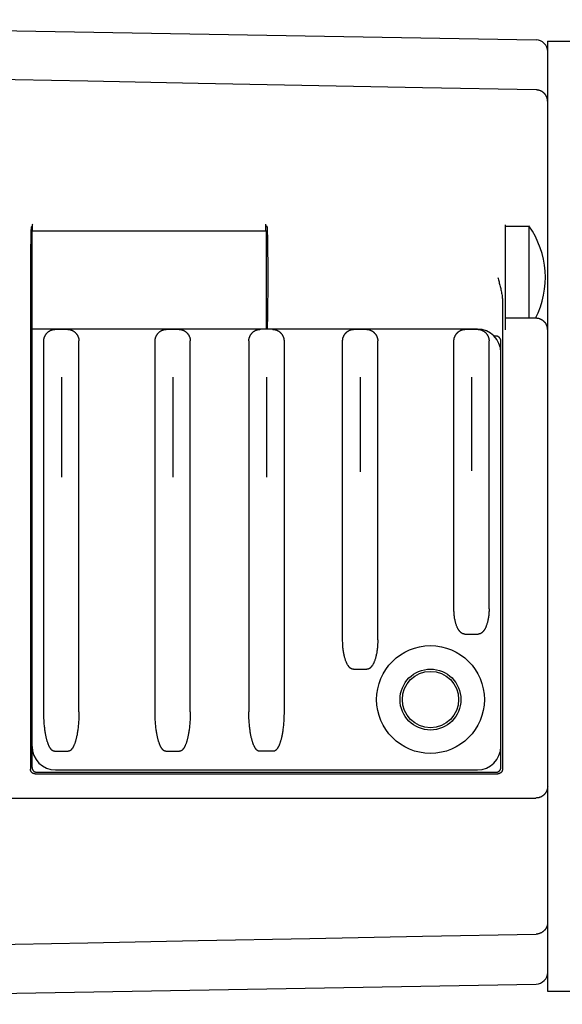
# Model space of a CAD drawing. Extents: x 0 to 59, y 0.7 to 34.7.
# Drawn here: x 47.5 to 48.4, y 14.9 to 16.5 of the extents above; entities that cross this region are included whole.
import ezdxf

# ---------------------------------------------------------------- set-up
doc = ezdxf.new("R2010")
doc.units = 0
doc.header["$LTSCALE"] = 0.25
doc.header["$MEASUREMENT"] = 0
doc.layers.add('OBJECT', color=7, linetype='CONTINUOUS')

msp = doc.modelspace()

# ---------------------------------------------------------------- linework, layer by layer
at = {"layer": 'OBJECT', "color": 7, "linetype": 'Continuous'}
for p, q in [((46.4066, 16.5102), (48.3449, 16.4763)), ((48.364, 16.4745), (49.9488, 16.4745)), ((48.345, 16.3929), (48.1553, 16.3965)), ((47.5014, 16.1637), (47.5034, 16.1657)), ((47.5036, 16.1626), (47.5037, 16.1645)), ((47.5037, 16.1645), (47.5037, 16.1656)), ((47.8934, 16.1661), (47.8934, 16.167)), ((47.8935, 16.1651), (47.8934, 16.1661)), ((47.8935, 16.1639), (47.8935, 16.1651)), ((47.8938, 16.1657), (47.8957, 16.1637)), ((48.2937, 16.1657), (48.2937, 16.1678)), ((48.2937, 16.1656), (48.3328, 16.1656)), ((48.2937, 15.992), (48.2937, 16.1656)), ((48.3328, 16.1656), (48.3328, 16.0115)), ((47.5007, 16.1495), (47.5006, 16.1445)), ((47.5008, 16.1528), (47.5007, 16.1495)), ((47.5009, 16.1557), (47.5008, 16.1528)), ((47.501, 16.1589), (47.5009, 16.1574)), ((47.5009, 16.1574), (47.5009, 16.1557)), ((47.5028, 15.2612), (47.5028, 16.1578)), ((47.5028, 16.1578), (47.8943, 16.1578)), ((47.5035, 16.1578), (47.5036, 16.1605)), ((47.5036, 16.1605), (47.5036, 16.1626)), ((47.8936, 16.1619), (47.8935, 16.1639)), ((47.8936, 16.1589), (47.8936, 16.1619)), ((47.8937, 16.1578), (47.8936, 16.1589)), ((47.8943, 15.9934), (47.8943, 16.1578)), ((47.8962, 16.1589), (47.8961, 16.1602)), ((47.8962, 16.1574), (47.8962, 16.1589)), ((47.8963, 16.1557), (47.8962, 16.1574)), ((47.8964, 16.1528), (47.8963, 16.1557)), ((47.8965, 16.1495), (47.8964, 16.1528)), ((47.8966, 16.1458), (47.8965, 16.1495)), ((47.5004, 16.1326), (47.5003, 16.1242)), ((47.5005, 16.1389), (47.5004, 16.1326)), ((47.5006, 16.1445), (47.5005, 16.1389)), ((47.8967, 16.1403), (47.8966, 16.1458)), ((47.8968, 16.1342), (47.8967, 16.1403)), ((47.8968, 16.1276), (47.8968, 16.1342)), ((47.5002, 16.1151), (47.5001, 16.1055)), ((47.5003, 16.1242), (47.5002, 16.1151)), ((47.8969, 16.1187), (47.8968, 16.1276)), ((47.897, 16.1092), (47.8969, 16.1187)), ((47.5001, 16.1055), (47.5001, 16.0955)), ((47.897, 16.0978), (47.897, 16.1092)), ((47.5001, 16.0955), (47.5001, 15.2585)), ((47.8971, 16.0861), (47.897, 16.0978)), ((47.8971, 16.0743), (47.8971, 16.0861)), ((47.897, 16.0626), (47.8971, 16.0743)), ((47.8969, 16.0401), (47.897, 16.0512)), ((47.897, 16.0512), (47.897, 16.0626)), ((47.8968, 16.0296), (47.8969, 16.0401)), ((48.2886, 16.0399), (48.2886, 15.2585)), ((47.8966, 16.0144), (47.8967, 16.0218)), ((47.8967, 16.0218), (47.8968, 16.0296)), ((47.8963, 15.9989), (47.8964, 16.0031)), ((47.8964, 16.0031), (47.8965, 16.0077)), ((47.8965, 16.0077), (47.8966, 16.0144)), ((48.3446, 16.0115), (48.2937, 16.0115)), ((48.2467, 15.9934), (47.5028, 15.9934)), ((47.5419, 15.9931), (47.5616, 15.9931)), ((47.7279, 15.9931), (47.7476, 15.9931)), ((47.9042, 15.9931), (47.8845, 15.9931)), ((47.8962, 15.9951), (47.8963, 15.9989)), ((47.8962, 15.9934), (47.8962, 15.9951)), ((48.0411, 15.9931), (48.0608, 15.9931)), ((48.2271, 15.9931), (48.2467, 15.9931)), ((47.5224, 15.3541), (47.5224, 15.9736)), ((47.5811, 15.3541), (47.5811, 15.9736)), ((47.7084, 15.3541), (47.7084, 15.9736)), ((47.7671, 15.3541), (47.7671, 15.9736)), ((47.865, 15.9736), (47.865, 15.3541)), ((47.9237, 15.9736), (47.9237, 15.3541)), ((48.0216, 15.4747), (48.0216, 15.9736)), ((48.0803, 15.4747), (48.0803, 15.9736)), ((48.2076, 15.5263), (48.2076, 15.9736)), ((48.2663, 15.5263), (48.2663, 15.9736)), ((48.279, 15.9816), (48.2747, 15.9816)), ((48.2784, 15.9816), (48.278, 15.9816)), ((48.2859, 15.2612), (48.2859, 15.9738)), ((47.5518, 15.9132), (47.5518, 15.7461)), ((47.7377, 15.9132), (47.7377, 15.7461)), ((47.8943, 15.9132), (47.8943, 15.7461)), ((48.0509, 15.9132), (48.0509, 15.755)), ((48.2369, 15.9132), (48.2369, 15.7568)), ((48.2257, 15.4841), (48.2482, 15.4841)), ((48.0396, 15.4254), (48.0623, 15.4254)), ((47.5404, 15.2883), (47.5631, 15.2883)), ((47.7264, 15.2883), (47.7491, 15.2883)), ((47.9057, 15.2883), (47.883, 15.2883)), ((47.5079, 15.2507), (48.2808, 15.2507)), ((47.5107, 15.2534), (48.278, 15.2534)), ((47.542, 15.2573), (48.2467, 15.2573)), ((46.7198, 15.2103), (48.3446, 15.2103)), ((46.4066, 14.8658), (48.3449, 14.8996)), ((48.364, 14.8876), (49.9488, 14.8876))]:
    msp.add_line(p, q, dxfattribs=at)
at = {"layer": 'OBJECT'}
msp.add_line((48.364, 16.4745), (48.364, 14.8876), dxfattribs=at)
at = {"layer": 'OBJECT', "color": 7, "linetype": 'Continuous'}
for points in [[(48.1553, 16.3965), (47.7805, 16.4037), (47.5959, 16.4073), (47.4131, 16.4108), (47.2321, 16.4143), (47.053, 16.4178), (46.8757, 16.4212), (46.825, 16.4222)], [(48.3642, 16.3733), (48.3641, 16.374), (48.3641, 16.3747), (48.364, 16.3754), (48.364, 16.3761), (48.3638, 16.3768), (48.3637, 16.3775), (48.3635, 16.3782), (48.3634, 16.3788), (48.3632, 16.3795), (48.363, 16.3801), (48.3627, 16.3807), (48.3625, 16.3813), (48.3622, 16.3819), (48.3619, 16.3825), (48.3615, 16.3831), (48.3612, 16.3837), (48.3609, 16.3842), (48.3605, 16.3847), (48.3601, 16.3852), (48.3598, 16.3857), (48.3594, 16.3861), (48.359, 16.3866), (48.3585, 16.387), (48.3581, 16.3875), (48.3576, 16.3879), (48.3571, 16.3884), (48.3565, 16.3888), (48.356, 16.3892), (48.3554, 16.3896), (48.3549, 16.39), (48.3543, 16.3903), (48.3538, 16.3906), (48.3532, 16.3909), (48.3526, 16.3912), (48.352, 16.3914), (48.3513, 16.3917), (48.3507, 16.3919), (48.35, 16.3921), (48.3494, 16.3923), (48.3487, 16.3925), (48.348, 16.3926), (48.3473, 16.3927), (48.3466, 16.3928), (48.3459, 16.3928), (48.3452, 16.3929), (48.345, 16.3929)], [(47.5034, 16.1657), (47.5034, 16.1657), (47.5035, 16.1659), (47.5035, 16.1661), (47.5036, 16.1664), (47.5037, 16.1667), (47.5037, 16.1671), (47.5038, 16.1675), (47.5038, 16.168), (47.5039, 16.1686)], [(47.5037, 16.1656), (47.5037, 16.1665), (47.5038, 16.167), (47.5038, 16.1674), (47.5038, 16.1677), (47.5038, 16.168), (47.5038, 16.1683), (47.5039, 16.1686)], [(47.8938, 16.1657), (47.8937, 16.1657), (47.8937, 16.1659), (47.8936, 16.1661), (47.8936, 16.1664), (47.8935, 16.1667), (47.8935, 16.1671), (47.8934, 16.1675), (47.8934, 16.168), (47.8933, 16.1686)], [(47.8934, 16.167), (47.8934, 16.1674), (47.8934, 16.1677), (47.8933, 16.168), (47.8933, 16.1683), (47.8933, 16.1686)], [(47.5014, 16.1637), (47.5014, 16.1637), (47.5014, 16.1635), (47.5013, 16.1634), (47.5013, 16.1632), (47.5013, 16.1629), (47.5012, 16.1626), (47.5012, 16.1622), (47.5012, 16.1618), (47.5011, 16.1613), (47.5011, 16.1608), (47.5011, 16.1602), (47.501, 16.1589)], [(47.8961, 16.1602), (47.8961, 16.1608), (47.896, 16.1613), (47.896, 16.1618), (47.896, 16.1622), (47.8959, 16.1626), (47.8959, 16.1629), (47.8959, 16.1632), (47.8958, 16.1634), (47.8958, 16.1636), (47.8958, 16.1637), (47.8957, 16.1637)], [(48.2809, 16.0795), (48.2814, 16.0777), (48.2819, 16.0759)], [(48.2819, 16.0759), (48.2829, 16.0722), (48.2834, 16.0704), (48.2839, 16.0685), (48.2844, 16.0667), (48.2849, 16.0648), (48.2853, 16.0629), (48.2858, 16.0611), (48.2862, 16.0592), (48.2866, 16.0573), (48.2869, 16.0554), (48.2873, 16.0535), (48.2876, 16.0516), (48.2879, 16.0497), (48.2881, 16.0477), (48.2883, 16.0458), (48.2885, 16.0438), (48.2885, 16.0419), (48.2886, 16.0399)], [(48.3642, 15.992), (48.3641, 15.9927), (48.3641, 15.9934), (48.364, 15.9941), (48.364, 15.9947), (48.3638, 15.9954), (48.3637, 15.9961), (48.3636, 15.9968), (48.3634, 15.9974), (48.3632, 15.9981), (48.363, 15.9987), (48.3628, 15.9992), (48.3625, 15.9998), (48.3623, 16.0003), (48.362, 16.0009), (48.3617, 16.0014), (48.3614, 16.002), (48.361, 16.0026), (48.3607, 16.0031), (48.3603, 16.0037), (48.3599, 16.0042), (48.3594, 16.0047), (48.359, 16.0052), (48.3586, 16.0056), (48.3582, 16.0061), (48.3577, 16.0065), (48.3572, 16.0069), (48.3567, 16.0074), (48.3562, 16.0077), (48.3557, 16.0081), (48.3551, 16.0085), (48.3546, 16.0088), (48.354, 16.0091), (48.3534, 16.0094), (48.3528, 16.0097), (48.3522, 16.01), (48.3515, 16.0103), (48.3509, 16.0105), (48.3503, 16.0107), (48.3496, 16.0109), (48.349, 16.011), (48.3483, 16.0112), (48.3476, 16.0113), (48.3469, 16.0114), (48.3463, 16.0115), (48.3456, 16.0115), (48.3449, 16.0115), (48.3446, 16.0115)], [(47.5224, 15.9736), (47.5224, 15.9741), (47.5224, 15.9747), (47.5225, 15.9753), (47.5225, 15.9758), (47.5226, 15.9764), (47.5227, 15.977), (47.5228, 15.9775), (47.5229, 15.9781), (47.5231, 15.9786), (47.5232, 15.9792), (47.5234, 15.9797), (47.5236, 15.9802), (47.5238, 15.9808), (47.524, 15.9813), (47.5242, 15.9818), (47.5245, 15.9823), (47.5247, 15.9828), (47.525, 15.9833), (47.5253, 15.9838), (47.5256, 15.9843), (47.5259, 15.9847), (47.5263, 15.9852), (47.5266, 15.9857), (47.527, 15.9861), (47.5273, 15.9865), (47.5277, 15.9869), (47.5281, 15.9874), (47.5285, 15.9877), (47.5289, 15.9881), (47.5294, 15.9885), (47.5298, 15.9889), (47.5303, 15.9892), (47.5307, 15.9895), (47.5312, 15.9899), (47.5317, 15.9902), (47.5322, 15.9904), (47.5327, 15.9907), (47.5332, 15.991), (47.5337, 15.9912), (47.5342, 15.9915), (47.5347, 15.9917), (47.5352, 15.9919), (47.5358, 15.9921), (47.5363, 15.9922), (47.5369, 15.9924), (47.5374, 15.9925), (47.538, 15.9927), (47.5385, 15.9928), (47.5391, 15.9929), (47.5397, 15.9929), (47.5402, 15.993), (47.5408, 15.993), (47.5414, 15.9931), (47.5419, 15.9931)], [(47.5616, 15.9931), (47.5622, 15.9931), (47.5627, 15.993), (47.5633, 15.993), (47.5639, 15.9929), (47.5644, 15.9929), (47.565, 15.9928), (47.5656, 15.9927), (47.5661, 15.9925), (47.5667, 15.9924), (47.5672, 15.9922), (47.5678, 15.9921), (47.5683, 15.9919), (47.5688, 15.9917), (47.5693, 15.9915), (47.5699, 15.9912), (47.5704, 15.991), (47.5709, 15.9907), (47.5714, 15.9904), (47.5719, 15.9902), (47.5723, 15.9899), (47.5728, 15.9895), (47.5733, 15.9892), (47.5737, 15.9889), (47.5742, 15.9885), (47.5746, 15.9881), (47.575, 15.9877), (47.5754, 15.9874), (47.5758, 15.9869), (47.5762, 15.9865), (47.5766, 15.9861), (47.5769, 15.9857), (47.5773, 15.9852), (47.5776, 15.9847), (47.5779, 15.9843), (47.5782, 15.9838), (47.5785, 15.9833), (47.5788, 15.9828), (47.5791, 15.9823), (47.5793, 15.9818), (47.5795, 15.9813), (47.5798, 15.9808), (47.58, 15.9802), (47.5801, 15.9797), (47.5803, 15.9792), (47.5805, 15.9786), (47.5806, 15.9781), (47.5807, 15.9775), (47.5808, 15.977), (47.5809, 15.9764), (47.581, 15.9758), (47.5811, 15.9753), (47.5811, 15.9747), (47.5811, 15.9741), (47.5811, 15.9736)], [(47.7084, 15.9736), (47.7084, 15.9741), (47.7084, 15.9747), (47.7084, 15.9753), (47.7085, 15.9758), (47.7086, 15.9764), (47.7087, 15.977), (47.7088, 15.9775), (47.7089, 15.9781), (47.709, 15.9786), (47.7092, 15.9792), (47.7094, 15.9797), (47.7095, 15.9802), (47.7098, 15.9808), (47.71, 15.9813), (47.7102, 15.9818), (47.7104, 15.9823), (47.7107, 15.9828), (47.711, 15.9833), (47.7113, 15.9838), (47.7116, 15.9843), (47.7119, 15.9847), (47.7122, 15.9852), (47.7126, 15.9857), (47.7129, 15.9861), (47.7133, 15.9865), (47.7137, 15.9869), (47.7141, 15.9874), (47.7145, 15.9877), (47.7149, 15.9881), (47.7153, 15.9885), (47.7158, 15.9889), (47.7162, 15.9892), (47.7167, 15.9895), (47.7172, 15.9899), (47.7176, 15.9902), (47.7181, 15.9904), (47.7186, 15.9907), (47.7191, 15.991), (47.7196, 15.9912), (47.7202, 15.9915), (47.7207, 15.9917), (47.7212, 15.9919), (47.7218, 15.9921), (47.7223, 15.9922), (47.7228, 15.9924), (47.7234, 15.9925), (47.724, 15.9927), (47.7245, 15.9928), (47.7251, 15.9929), (47.7256, 15.9929), (47.7262, 15.993), (47.7268, 15.993), (47.7273, 15.9931), (47.7279, 15.9931)], [(47.7476, 15.9931), (47.7481, 15.9931), (47.7487, 15.993), (47.7493, 15.993), (47.7498, 15.9929), (47.7504, 15.9929), (47.751, 15.9928), (47.7515, 15.9927), (47.7521, 15.9925), (47.7526, 15.9924), (47.7532, 15.9922), (47.7537, 15.9921), (47.7543, 15.9919), (47.7548, 15.9917), (47.7553, 15.9915), (47.7558, 15.9912), (47.7563, 15.991), (47.7568, 15.9907), (47.7573, 15.9904), (47.7578, 15.9902), (47.7583, 15.9899), (47.7588, 15.9895), (47.7592, 15.9892), (47.7597, 15.9889), (47.7601, 15.9885), (47.7606, 15.9881), (47.761, 15.9877), (47.7614, 15.9874), (47.7618, 15.9869), (47.7622, 15.9865), (47.7625, 15.9861), (47.7629, 15.9857), (47.7632, 15.9852), (47.7636, 15.9847), (47.7639, 15.9843), (47.7642, 15.9838), (47.7645, 15.9833), (47.7648, 15.9828), (47.765, 15.9823), (47.7653, 15.9818), (47.7655, 15.9813), (47.7657, 15.9808), (47.7659, 15.9802), (47.7661, 15.9797), (47.7663, 15.9792), (47.7664, 15.9786), (47.7666, 15.9781), (47.7667, 15.9775), (47.7668, 15.977), (47.7669, 15.9764), (47.767, 15.9758), (47.767, 15.9753), (47.7671, 15.9747), (47.7671, 15.9741), (47.7671, 15.9736)], [(47.865, 15.9736), (47.865, 15.9741), (47.865, 15.9747), (47.8651, 15.9753), (47.8651, 15.9758), (47.8652, 15.9764), (47.8653, 15.977), (47.8654, 15.9775), (47.8655, 15.9781), (47.8656, 15.9786), (47.8658, 15.9792), (47.866, 15.9797), (47.8662, 15.9802), (47.8664, 15.9808), (47.8666, 15.9813), (47.8668, 15.9818), (47.8671, 15.9823), (47.8673, 15.9828), (47.8676, 15.9833), (47.8679, 15.9838), (47.8682, 15.9843), (47.8685, 15.9847), (47.8688, 15.9852), (47.8692, 15.9857), (47.8695, 15.9861), (47.8699, 15.9865), (47.8703, 15.9869), (47.8707, 15.9874), (47.8711, 15.9877), (47.8715, 15.9881), (47.8719, 15.9885), (47.8724, 15.9889), (47.8728, 15.9892), (47.8733, 15.9895), (47.8738, 15.9899), (47.8742, 15.9902), (47.8747, 15.9904), (47.8752, 15.9907), (47.8757, 15.991), (47.8762, 15.9912), (47.8768, 15.9915), (47.8773, 15.9917), (47.8778, 15.9919), (47.8784, 15.9921), (47.8789, 15.9922), (47.8794, 15.9924), (47.88, 15.9925), (47.8806, 15.9927), (47.8811, 15.9928), (47.8817, 15.9929), (47.8822, 15.9929), (47.8828, 15.993), (47.8834, 15.993), (47.884, 15.9931), (47.8845, 15.9931)], [(47.9042, 15.9931), (47.9047, 15.9931), (47.9053, 15.993), (47.9059, 15.993), (47.9064, 15.9929), (47.907, 15.9929), (47.9076, 15.9928), (47.9081, 15.9927), (47.9087, 15.9925), (47.9092, 15.9924), (47.9098, 15.9922), (47.9103, 15.9921), (47.9109, 15.9919), (47.9114, 15.9917), (47.9119, 15.9915), (47.9124, 15.9912), (47.913, 15.991), (47.9135, 15.9907), (47.914, 15.9904), (47.9144, 15.9902), (47.9149, 15.9899), (47.9154, 15.9895), (47.9158, 15.9892), (47.9163, 15.9889), (47.9167, 15.9885), (47.9172, 15.9881), (47.9176, 15.9877), (47.918, 15.9874), (47.9184, 15.9869), (47.9188, 15.9865), (47.9191, 15.9861), (47.9195, 15.9857), (47.9198, 15.9852), (47.9202, 15.9847), (47.9205, 15.9843), (47.9208, 15.9838), (47.9211, 15.9833), (47.9214, 15.9828), (47.9216, 15.9823), (47.9219, 15.9818), (47.9221, 15.9813), (47.9223, 15.9808), (47.9225, 15.9802), (47.9227, 15.9797), (47.9229, 15.9792), (47.923, 15.9786), (47.9232, 15.9781), (47.9233, 15.9775), (47.9234, 15.977), (47.9235, 15.9764), (47.9236, 15.9758), (47.9236, 15.9753), (47.9237, 15.9747), (47.9237, 15.9741), (47.9237, 15.9736)], [(48.0216, 15.9736), (48.0216, 15.9741), (48.0216, 15.9747), (48.0217, 15.9753), (48.0217, 15.9758), (48.0218, 15.9764), (48.0219, 15.977), (48.022, 15.9775), (48.0221, 15.9781), (48.0222, 15.9786), (48.0224, 15.9792), (48.0226, 15.9797), (48.0228, 15.9802), (48.023, 15.9808), (48.0232, 15.9813), (48.0234, 15.9818), (48.0237, 15.9823), (48.0239, 15.9828), (48.0242, 15.9833), (48.0245, 15.9838), (48.0248, 15.9843), (48.0251, 15.9847), (48.0254, 15.9852), (48.0258, 15.9857), (48.0261, 15.9861), (48.0265, 15.9865), (48.0269, 15.9869), (48.0273, 15.9874), (48.0277, 15.9877), (48.0281, 15.9881), (48.0285, 15.9885), (48.029, 15.9889), (48.0294, 15.9892), (48.0299, 15.9895), (48.0304, 15.9899), (48.0308, 15.9902), (48.0313, 15.9904), (48.0318, 15.9907), (48.0323, 15.991), (48.0328, 15.9912), (48.0334, 15.9915), (48.0339, 15.9917), (48.0344, 15.9919), (48.035, 15.9921), (48.0355, 15.9922), (48.0361, 15.9924), (48.0366, 15.9925), (48.0372, 15.9927), (48.0377, 15.9928), (48.0383, 15.9929), (48.0388, 15.9929), (48.0394, 15.993), (48.04, 15.993), (48.0406, 15.9931), (48.0411, 15.9931)], [(48.0608, 15.9931), (48.0613, 15.9931), (48.0619, 15.993), (48.0625, 15.993), (48.063, 15.9929), (48.0636, 15.9929), (48.0642, 15.9928), (48.0647, 15.9927), (48.0653, 15.9925), (48.0658, 15.9924), (48.0664, 15.9922), (48.0669, 15.9921), (48.0675, 15.9919), (48.068, 15.9917), (48.0685, 15.9915), (48.069, 15.9912), (48.0696, 15.991), (48.0701, 15.9907), (48.0706, 15.9904), (48.071, 15.9902), (48.0715, 15.9899), (48.072, 15.9895), (48.0725, 15.9892), (48.0729, 15.9889), (48.0733, 15.9885), (48.0738, 15.9881), (48.0742, 15.9877), (48.0746, 15.9874), (48.075, 15.9869), (48.0754, 15.9865), (48.0757, 15.9861), (48.0761, 15.9857), (48.0765, 15.9852), (48.0768, 15.9847), (48.0771, 15.9843), (48.0774, 15.9838), (48.0777, 15.9833), (48.078, 15.9828), (48.0782, 15.9823), (48.0785, 15.9818), (48.0787, 15.9813), (48.0789, 15.9808), (48.0791, 15.9802), (48.0793, 15.9797), (48.0795, 15.9792), (48.0796, 15.9786), (48.0798, 15.9781), (48.0799, 15.9775), (48.08, 15.977), (48.0801, 15.9764), (48.0802, 15.9758), (48.0802, 15.9753), (48.0803, 15.9747), (48.0803, 15.9741), (48.0803, 15.9736)], [(48.2076, 15.9736), (48.2076, 15.9741), (48.2076, 15.9747), (48.2076, 15.9753), (48.2077, 15.9758), (48.2078, 15.9764), (48.2078, 15.977), (48.208, 15.9775), (48.2081, 15.9781), (48.2082, 15.9786), (48.2084, 15.9792), (48.2085, 15.9797), (48.2087, 15.9802), (48.2089, 15.9808), (48.2091, 15.9813), (48.2094, 15.9818), (48.2096, 15.9823), (48.2099, 15.9828), (48.2102, 15.9833), (48.2105, 15.9838), (48.2108, 15.9843), (48.2111, 15.9847), (48.2114, 15.9852), (48.2118, 15.9857), (48.2121, 15.9861), (48.2125, 15.9865), (48.2129, 15.9869), (48.2133, 15.9874), (48.2137, 15.9877), (48.2141, 15.9881), (48.2145, 15.9885), (48.215, 15.9889), (48.2154, 15.9892), (48.2159, 15.9895), (48.2163, 15.9899), (48.2168, 15.9902), (48.2173, 15.9904), (48.2178, 15.9907), (48.2183, 15.991), (48.2188, 15.9912), (48.2193, 15.9915), (48.2199, 15.9917), (48.2204, 15.9919), (48.2209, 15.9921), (48.2215, 15.9922), (48.222, 15.9924), (48.2226, 15.9925), (48.2231, 15.9927), (48.2237, 15.9928), (48.2243, 15.9929), (48.2248, 15.9929), (48.2254, 15.993), (48.226, 15.993), (48.2265, 15.9931), (48.2271, 15.9931)], [(48.2467, 15.9931), (48.2473, 15.9931), (48.2479, 15.993), (48.2484, 15.993), (48.249, 15.9929), (48.2496, 15.9929), (48.2501, 15.9928), (48.2507, 15.9927), (48.2513, 15.9925), (48.2518, 15.9924), (48.2524, 15.9922), (48.2529, 15.9921), (48.2534, 15.9919), (48.254, 15.9917), (48.2545, 15.9915), (48.255, 15.9912), (48.2555, 15.991), (48.256, 15.9907), (48.2565, 15.9904), (48.257, 15.9902), (48.2575, 15.9899), (48.258, 15.9895), (48.2584, 15.9892), (48.2589, 15.9889), (48.2593, 15.9885), (48.2597, 15.9881), (48.2602, 15.9877), (48.2606, 15.9874), (48.261, 15.9869), (48.2613, 15.9865), (48.2617, 15.9861), (48.2621, 15.9857), (48.2624, 15.9852), (48.2628, 15.9847), (48.2631, 15.9843), (48.2634, 15.9838), (48.2637, 15.9833), (48.2639, 15.9828), (48.2642, 15.9823), (48.2645, 15.9818), (48.2647, 15.9813), (48.2649, 15.9808), (48.2651, 15.9802), (48.2653, 15.9797), (48.2655, 15.9792), (48.2656, 15.9786), (48.2658, 15.9781), (48.2659, 15.9775), (48.266, 15.977), (48.2661, 15.9764), (48.2661, 15.9758), (48.2662, 15.9753), (48.2662, 15.9747), (48.2663, 15.9741), (48.2663, 15.9736)], [(48.2859, 15.9738), (48.2858, 15.9741), (48.2858, 15.9745), (48.2858, 15.9748), (48.2857, 15.9752), (48.2857, 15.9755), (48.2856, 15.9758), (48.2855, 15.9761), (48.2854, 15.9765), (48.2853, 15.9768), (48.2851, 15.9771), (48.285, 15.9774), (48.2848, 15.9777), (48.2846, 15.978), (48.2844, 15.9783), (48.2842, 15.9786), (48.284, 15.9788), (48.2838, 15.9791), (48.2836, 15.9793), (48.2833, 15.9796), (48.2831, 15.9798), (48.2828, 15.98), (48.2825, 15.9802), (48.2822, 15.9804), (48.2819, 15.9806), (48.2816, 15.9807), (48.2813, 15.9809), (48.281, 15.981), (48.2807, 15.9812), (48.2804, 15.9813), (48.2801, 15.9814), (48.2797, 15.9814), (48.2794, 15.9815), (48.279, 15.9816), (48.2787, 15.9816), (48.2784, 15.9816)], [(48.2257, 15.4841), (48.2254, 15.4841), (48.2251, 15.4841), (48.2248, 15.4841), (48.2245, 15.4842), (48.2242, 15.4842), (48.2239, 15.4843), (48.2236, 15.4844), (48.2233, 15.4844), (48.223, 15.4845), (48.2227, 15.4846), (48.2224, 15.4847), (48.2221, 15.4849), (48.2218, 15.485), (48.2215, 15.4851), (48.2212, 15.4853), (48.2209, 15.4855), (48.2206, 15.4857), (48.2203, 15.4859), (48.22, 15.4861), (48.2196, 15.4864), (48.2193, 15.4866), (48.219, 15.4869), (48.2187, 15.4872), (48.2183, 15.4876), (48.218, 15.4879), (48.2176, 15.4883), (48.2173, 15.4887), (48.2169, 15.4891), (48.2165, 15.4896), (48.2162, 15.4901), (48.2158, 15.4906), (48.2154, 15.4912), (48.2151, 15.4918), (48.2147, 15.4924), (48.2143, 15.493), (48.214, 15.4937), (48.2136, 15.4945), (48.2132, 15.4953), (48.2128, 15.4961), (48.2125, 15.497), (48.2121, 15.4979), (48.2117, 15.4989), (48.2114, 15.4999), (48.211, 15.501), (48.2107, 15.5021), (48.2104, 15.5033), (48.21, 15.5046), (48.2097, 15.5059), (48.2094, 15.5073), (48.2091, 15.5088), (48.2088, 15.5103), (48.2086, 15.5119), (48.2084, 15.5136), (48.2081, 15.5153), (48.208, 15.517), (48.2078, 15.5188), (48.2077, 15.5207), (48.2076, 15.5225), (48.2076, 15.5244), (48.2076, 15.5263)], [(48.2663, 15.5263), (48.2663, 15.5244), (48.2662, 15.5225), (48.2661, 15.5207), (48.266, 15.5188), (48.2659, 15.517), (48.2657, 15.5153), (48.2655, 15.5136), (48.2652, 15.5119), (48.265, 15.5103), (48.2647, 15.5088), (48.2644, 15.5073), (48.2641, 15.5059), (48.2638, 15.5046), (48.2635, 15.5033), (48.2631, 15.5021), (48.2628, 15.501), (48.2624, 15.4999), (48.2621, 15.4989), (48.2617, 15.4979), (48.2614, 15.497), (48.261, 15.4961), (48.2606, 15.4953), (48.2602, 15.4945), (48.2599, 15.4937), (48.2595, 15.493), (48.2591, 15.4924), (48.2588, 15.4918), (48.2584, 15.4912), (48.258, 15.4906), (48.2576, 15.4901), (48.2573, 15.4896), (48.2569, 15.4891), (48.2566, 15.4887), (48.2562, 15.4883), (48.2559, 15.4879), (48.2555, 15.4876), (48.2552, 15.4872), (48.2548, 15.4869), (48.2545, 15.4866), (48.2542, 15.4864), (48.2539, 15.4861), (48.2535, 15.4859), (48.2532, 15.4857), (48.2529, 15.4855), (48.2526, 15.4853), (48.2523, 15.4851), (48.252, 15.485), (48.2517, 15.4849), (48.2514, 15.4847), (48.2511, 15.4846), (48.2508, 15.4845), (48.2505, 15.4844), (48.2502, 15.4844), (48.2499, 15.4843), (48.2496, 15.4842), (48.2493, 15.4842), (48.2491, 15.4841), (48.2488, 15.4841), (48.2485, 15.4841), (48.2482, 15.4841)], [(48.0396, 15.4254), (48.0394, 15.4254), (48.0391, 15.4254), (48.0388, 15.4254), (48.0386, 15.4255), (48.0383, 15.4255), (48.038, 15.4256), (48.0378, 15.4256), (48.0375, 15.4257), (48.0372, 15.4258), (48.037, 15.4259), (48.0367, 15.426), (48.0364, 15.4261), (48.0362, 15.4262), (48.0359, 15.4264), (48.0356, 15.4266), (48.0353, 15.4267), (48.035, 15.4269), (48.0347, 15.4271), (48.0344, 15.4274), (48.0341, 15.4276), (48.0338, 15.4279), (48.0335, 15.4282), (48.0332, 15.4285), (48.0328, 15.4288), (48.0325, 15.4292), (48.0322, 15.4295), (48.0318, 15.43), (48.0315, 15.4304), (48.0312, 15.4309), (48.0308, 15.4314), (48.0305, 15.4319), (48.0301, 15.4324), (48.0298, 15.433), (48.0294, 15.4337), (48.0291, 15.4343), (48.0287, 15.435), (48.0284, 15.4357), (48.028, 15.4365), (48.0277, 15.4373), (48.0273, 15.4382), (48.027, 15.4391), (48.0266, 15.44), (48.0263, 15.441), (48.0259, 15.4421), (48.0256, 15.4432), (48.0253, 15.4443), (48.0249, 15.4455), (48.0246, 15.4468), (48.0243, 15.4481), (48.024, 15.4495), (48.0237, 15.4509), (48.0234, 15.4525), (48.0232, 15.454), (48.0229, 15.4557), (48.0227, 15.4575), (48.0224, 15.4593), (48.0222, 15.4612), (48.022, 15.4632), (48.0219, 15.4653), (48.0218, 15.4675), (48.0217, 15.4698), (48.0216, 15.4722), (48.0216, 15.4747)], [(48.0803, 15.4747), (48.0803, 15.4722), (48.0802, 15.4698), (48.0801, 15.4675), (48.08, 15.4653), (48.0798, 15.4632), (48.0797, 15.4612), (48.0795, 15.4593), (48.0792, 15.4575), (48.079, 15.4557), (48.0787, 15.454), (48.0785, 15.4525), (48.0782, 15.4509), (48.0779, 15.4495), (48.0776, 15.4481), (48.0773, 15.4468), (48.077, 15.4455), (48.0766, 15.4443), (48.0763, 15.4432), (48.076, 15.4421), (48.0756, 15.441), (48.0753, 15.44), (48.0749, 15.4391), (48.0746, 15.4382), (48.0742, 15.4373), (48.0739, 15.4365), (48.0735, 15.4357), (48.0732, 15.435), (48.0728, 15.4343), (48.0725, 15.4337), (48.0721, 15.433), (48.0718, 15.4324), (48.0714, 15.4319), (48.0711, 15.4314), (48.0707, 15.4309), (48.0704, 15.4304), (48.07, 15.43), (48.0697, 15.4295), (48.0694, 15.4292), (48.069, 15.4288), (48.0687, 15.4285), (48.0684, 15.4282), (48.0681, 15.4279), (48.0678, 15.4276), (48.0675, 15.4274), (48.0672, 15.4271), (48.0669, 15.4269), (48.0666, 15.4267), (48.0663, 15.4266), (48.066, 15.4264), (48.0657, 15.4262), (48.0655, 15.4261), (48.0652, 15.426), (48.0649, 15.4259), (48.0646, 15.4258), (48.0644, 15.4257), (48.0641, 15.4256), (48.0638, 15.4256), (48.0636, 15.4255), (48.0633, 15.4255), (48.0631, 15.4254), (48.0628, 15.4254), (48.0625, 15.4254), (48.0623, 15.4254)], [(47.5404, 15.2883), (47.5402, 15.2883), (47.54, 15.2884), (47.5397, 15.2884), (47.5395, 15.2884), (47.5393, 15.2885), (47.5391, 15.2885), (47.5388, 15.2886), (47.5386, 15.2886), (47.5384, 15.2887), (47.5381, 15.2888), (47.5379, 15.2889), (47.5377, 15.289), (47.5374, 15.2892), (47.5372, 15.2893), (47.537, 15.2895), (47.5367, 15.2897), (47.5365, 15.2898), (47.5362, 15.2901), (47.5359, 15.2903), (47.5357, 15.2905), (47.5354, 15.2908), (47.5351, 15.2911), (47.5348, 15.2914), (47.5346, 15.2917), (47.5343, 15.2921), (47.534, 15.2924), (47.5337, 15.2928), (47.5334, 15.2932), (47.5331, 15.2937), (47.5328, 15.2941), (47.5325, 15.2946), (47.5322, 15.2952), (47.5319, 15.2957), (47.5316, 15.2963), (47.5313, 15.2969), (47.531, 15.2975), (47.5307, 15.2982), (47.5304, 15.2989), (47.5301, 15.2996), (47.5298, 15.3004), (47.5295, 15.3012), (47.5292, 15.3021), (47.5289, 15.3029), (47.5286, 15.3039), (47.5283, 15.3048), (47.528, 15.3058), (47.5277, 15.3069), (47.5274, 15.308), (47.5271, 15.3091), (47.5268, 15.3103), (47.5265, 15.3116), (47.5262, 15.3129), (47.5259, 15.3142), (47.5257, 15.3156), (47.5254, 15.3171), (47.5251, 15.3186), (47.5249, 15.3202), (47.5246, 15.3219), (47.5243, 15.3236), (47.5241, 15.3254), (47.5239, 15.3273), (47.5237, 15.3293), (47.5235, 15.3313), (47.5233, 15.3334), (47.5231, 15.3357), (47.5229, 15.338), (47.5228, 15.3404), (47.5226, 15.3429), (47.5225, 15.3455), (47.5225, 15.3482), (47.5224, 15.3511), (47.5224, 15.3541)], [(47.5811, 15.3541), (47.5811, 15.3511), (47.5811, 15.3482), (47.581, 15.3455), (47.5809, 15.3429), (47.5808, 15.3404), (47.5806, 15.338), (47.5805, 15.3357), (47.5803, 15.3334), (47.5801, 15.3313), (47.5799, 15.3293), (47.5797, 15.3273), (47.5794, 15.3254), (47.5792, 15.3236), (47.5789, 15.3219), (47.5787, 15.3202), (47.5784, 15.3186), (47.5781, 15.3171), (47.5779, 15.3156), (47.5776, 15.3142), (47.5773, 15.3129), (47.577, 15.3116), (47.5767, 15.3103), (47.5764, 15.3091), (47.5761, 15.308), (47.5758, 15.3069), (47.5755, 15.3058), (47.5752, 15.3048), (47.5749, 15.3039), (47.5746, 15.3029), (47.5743, 15.3021), (47.574, 15.3012), (47.5737, 15.3004), (47.5734, 15.2996), (47.5731, 15.2989), (47.5728, 15.2982), (47.5725, 15.2975), (47.5722, 15.2969), (47.5719, 15.2963), (47.5716, 15.2957), (47.5713, 15.2952), (47.571, 15.2946), (47.5707, 15.2941), (47.5704, 15.2937), (47.5701, 15.2932), (47.5698, 15.2928), (47.5695, 15.2924), (47.5693, 15.2921), (47.569, 15.2917), (47.5687, 15.2914), (47.5684, 15.2911), (47.5681, 15.2908), (47.5679, 15.2905), (47.5676, 15.2903), (47.5673, 15.2901), (47.5671, 15.2898), (47.5668, 15.2897), (47.5666, 15.2895), (47.5663, 15.2893), (47.5661, 15.2892), (47.5658, 15.289), (47.5656, 15.2889), (47.5654, 15.2888), (47.5652, 15.2887), (47.5649, 15.2886), (47.5647, 15.2886), (47.5645, 15.2885), (47.5643, 15.2885), (47.564, 15.2884), (47.5638, 15.2884), (47.5636, 15.2884), (47.5634, 15.2883), (47.5631, 15.2883)], [(47.7264, 15.2883), (47.7261, 15.2883), (47.7259, 15.2884), (47.7257, 15.2884), (47.7255, 15.2884), (47.7253, 15.2885), (47.725, 15.2885), (47.7248, 15.2886), (47.7246, 15.2886), (47.7243, 15.2887), (47.7241, 15.2888), (47.7239, 15.2889), (47.7237, 15.289), (47.7234, 15.2892), (47.7232, 15.2893), (47.7229, 15.2895), (47.7227, 15.2897), (47.7224, 15.2898), (47.7222, 15.2901), (47.7219, 15.2903), (47.7216, 15.2905), (47.7214, 15.2908), (47.7211, 15.2911), (47.7208, 15.2914), (47.7205, 15.2917), (47.7202, 15.2921), (47.72, 15.2924), (47.7197, 15.2928), (47.7194, 15.2932), (47.7191, 15.2937), (47.7188, 15.2941), (47.7185, 15.2946), (47.7182, 15.2952), (47.7179, 15.2957), (47.7176, 15.2963), (47.7173, 15.2969), (47.717, 15.2975), (47.7167, 15.2982), (47.7164, 15.2989), (47.7161, 15.2996), (47.7158, 15.3004), (47.7155, 15.3012), (47.7152, 15.3021), (47.7149, 15.3029), (47.7146, 15.3039), (47.7143, 15.3048), (47.714, 15.3058), (47.7137, 15.3069), (47.7134, 15.308), (47.7131, 15.3091), (47.7128, 15.3103), (47.7125, 15.3116), (47.7122, 15.3129), (47.7119, 15.3142), (47.7116, 15.3156), (47.7114, 15.3171), (47.7111, 15.3186), (47.7108, 15.3202), (47.7106, 15.3219), (47.7103, 15.3236), (47.7101, 15.3254), (47.7098, 15.3273), (47.7096, 15.3293), (47.7094, 15.3313), (47.7092, 15.3334), (47.709, 15.3357), (47.7089, 15.338), (47.7087, 15.3404), (47.7086, 15.3429), (47.7085, 15.3455), (47.7084, 15.3482), (47.7084, 15.3511), (47.7084, 15.3541)], [(47.7671, 15.3541), (47.7671, 15.3511), (47.767, 15.3482), (47.767, 15.3455), (47.7669, 15.3429), (47.7667, 15.3404), (47.7666, 15.338), (47.7664, 15.3357), (47.7662, 15.3334), (47.766, 15.3313), (47.7658, 15.3293), (47.7656, 15.3273), (47.7654, 15.3254), (47.7652, 15.3236), (47.7649, 15.3219), (47.7646, 15.3202), (47.7644, 15.3186), (47.7641, 15.3171), (47.7638, 15.3156), (47.7636, 15.3142), (47.7633, 15.3129), (47.763, 15.3116), (47.7627, 15.3103), (47.7624, 15.3091), (47.7621, 15.308), (47.7618, 15.3069), (47.7615, 15.3058), (47.7612, 15.3048), (47.7609, 15.3039), (47.7606, 15.3029), (47.7603, 15.3021), (47.76, 15.3012), (47.7597, 15.3004), (47.7594, 15.2996), (47.7591, 15.2989), (47.7588, 15.2982), (47.7585, 15.2975), (47.7582, 15.2969), (47.7579, 15.2963), (47.7576, 15.2957), (47.7573, 15.2952), (47.757, 15.2946), (47.7567, 15.2941), (47.7564, 15.2937), (47.7561, 15.2932), (47.7558, 15.2928), (47.7555, 15.2924), (47.7552, 15.2921), (47.7549, 15.2917), (47.7547, 15.2914), (47.7544, 15.2911), (47.7541, 15.2908), (47.7538, 15.2905), (47.7536, 15.2903), (47.7533, 15.2901), (47.7531, 15.2898), (47.7528, 15.2897), (47.7525, 15.2895), (47.7523, 15.2893), (47.7521, 15.2892), (47.7518, 15.289), (47.7516, 15.2889), (47.7514, 15.2888), (47.7511, 15.2887), (47.7509, 15.2886), (47.7507, 15.2886), (47.7504, 15.2885), (47.7502, 15.2885), (47.75, 15.2884), (47.7498, 15.2884), (47.7495, 15.2884), (47.7493, 15.2883), (47.7491, 15.2883)], [(47.883, 15.2883), (47.8828, 15.2883), (47.8825, 15.2884), (47.8823, 15.2884), (47.8821, 15.2884), (47.8819, 15.2885), (47.8816, 15.2885), (47.8814, 15.2886), (47.8812, 15.2886), (47.881, 15.2887), (47.8807, 15.2888), (47.8805, 15.2889), (47.8803, 15.289), (47.88, 15.2892), (47.8798, 15.2893), (47.8795, 15.2895), (47.8793, 15.2897), (47.879, 15.2898), (47.8788, 15.2901), (47.8785, 15.2903), (47.8782, 15.2905), (47.878, 15.2908), (47.8777, 15.2911), (47.8774, 15.2914), (47.8771, 15.2917), (47.8768, 15.2921), (47.8766, 15.2924), (47.8763, 15.2928), (47.876, 15.2932), (47.8757, 15.2937), (47.8754, 15.2941), (47.8751, 15.2946), (47.8748, 15.2952), (47.8745, 15.2957), (47.8742, 15.2963), (47.8739, 15.2969), (47.8736, 15.2975), (47.8733, 15.2982), (47.873, 15.2989), (47.8727, 15.2996), (47.8724, 15.3004), (47.8721, 15.3012), (47.8718, 15.3021), (47.8715, 15.3029), (47.8712, 15.3039), (47.8709, 15.3048), (47.8706, 15.3058), (47.8703, 15.3069), (47.87, 15.308), (47.8697, 15.3091), (47.8694, 15.3103), (47.8691, 15.3116), (47.8688, 15.3129), (47.8685, 15.3142), (47.8682, 15.3156), (47.868, 15.3171), (47.8677, 15.3186), (47.8674, 15.3202), (47.8672, 15.3219), (47.8669, 15.3236), (47.8667, 15.3254), (47.8665, 15.3273), (47.8662, 15.3293), (47.866, 15.3313), (47.8658, 15.3334), (47.8657, 15.3357), (47.8655, 15.338), (47.8653, 15.3404), (47.8652, 15.3429), (47.8651, 15.3455), (47.865, 15.3482), (47.865, 15.3511), (47.865, 15.3541)], [(47.9237, 15.3541), (47.9237, 15.3511), (47.9236, 15.3482), (47.9236, 15.3455), (47.9235, 15.3429), (47.9233, 15.3404), (47.9232, 15.338), (47.923, 15.3357), (47.9228, 15.3334), (47.9227, 15.3313), (47.9224, 15.3293), (47.9222, 15.3273), (47.922, 15.3254), (47.9218, 15.3236), (47.9215, 15.3219), (47.9213, 15.3202), (47.921, 15.3186), (47.9207, 15.3171), (47.9204, 15.3156), (47.9202, 15.3142), (47.9199, 15.3129), (47.9196, 15.3116), (47.9193, 15.3103), (47.919, 15.3091), (47.9187, 15.308), (47.9184, 15.3069), (47.9181, 15.3058), (47.9178, 15.3048), (47.9175, 15.3039), (47.9172, 15.3029), (47.9169, 15.3021), (47.9166, 15.3012), (47.9163, 15.3004), (47.916, 15.2996), (47.9157, 15.2989), (47.9154, 15.2982), (47.9151, 15.2975), (47.9148, 15.2969), (47.9145, 15.2963), (47.9142, 15.2957), (47.9139, 15.2952), (47.9136, 15.2946), (47.9133, 15.2941), (47.913, 15.2937), (47.9127, 15.2932), (47.9124, 15.2928), (47.9121, 15.2924), (47.9118, 15.2921), (47.9116, 15.2917), (47.9113, 15.2914), (47.911, 15.2911), (47.9107, 15.2908), (47.9104, 15.2905), (47.9102, 15.2903), (47.9099, 15.2901), (47.9097, 15.2898), (47.9094, 15.2897), (47.9092, 15.2895), (47.9089, 15.2893), (47.9087, 15.2892), (47.9084, 15.289), (47.9082, 15.2889), (47.908, 15.2888), (47.9077, 15.2887), (47.9075, 15.2886), (47.9073, 15.2886), (47.907, 15.2885), (47.9068, 15.2885), (47.9066, 15.2884), (47.9064, 15.2884), (47.9062, 15.2884), (47.9059, 15.2883), (47.9057, 15.2883)], [(47.5028, 15.2612), (47.5028, 15.2609), (47.5029, 15.2606), (47.5029, 15.2602), (47.5029, 15.2599), (47.503, 15.2595), (47.5031, 15.2592), (47.5032, 15.2589), (47.5033, 15.2586), (47.5034, 15.2582), (47.5036, 15.2579), (47.5037, 15.2576), (47.5039, 15.2573), (47.5041, 15.257), (47.5042, 15.2567), (47.5044, 15.2565), (47.5047, 15.2562), (47.5049, 15.2559), (47.5051, 15.2557), (47.5054, 15.2555), (47.5056, 15.2552), (47.5059, 15.255), (47.5062, 15.2548), (47.5064, 15.2546), (47.5067, 15.2545), (47.507, 15.2543), (47.5073, 15.2541), (47.5077, 15.254), (47.508, 15.2539), (47.5083, 15.2538), (47.5086, 15.2537), (47.509, 15.2536), (47.5093, 15.2535), (47.5096, 15.2535), (47.51, 15.2534), (47.5103, 15.2534), (47.5107, 15.2534)], [(48.278, 15.2534), (48.2784, 15.2534), (48.2787, 15.2534), (48.279, 15.2535), (48.2794, 15.2535), (48.2797, 15.2536), (48.2801, 15.2537), (48.2804, 15.2538), (48.2807, 15.2539), (48.281, 15.254), (48.2813, 15.2541), (48.2816, 15.2543), (48.2819, 15.2545), (48.2822, 15.2546), (48.2825, 15.2548), (48.2828, 15.255), (48.2831, 15.2552), (48.2833, 15.2555), (48.2836, 15.2557), (48.2838, 15.2559), (48.284, 15.2562), (48.2842, 15.2565), (48.2844, 15.2567), (48.2846, 15.257), (48.2848, 15.2573), (48.285, 15.2576), (48.2851, 15.2579), (48.2853, 15.2582), (48.2854, 15.2586), (48.2855, 15.2589), (48.2856, 15.2592), (48.2857, 15.2595), (48.2857, 15.2599), (48.2858, 15.2602), (48.2858, 15.2606), (48.2858, 15.2609), (48.2859, 15.2612)], [(47.5079, 15.2507), (47.5076, 15.2507), (47.5072, 15.2507), (47.5069, 15.2507), (47.5066, 15.2508), (47.5062, 15.2509), (47.5059, 15.2509), (47.5056, 15.251), (47.5052, 15.2511), (47.5049, 15.2513), (47.5046, 15.2514), (47.5043, 15.2516), (47.504, 15.2517), (47.5037, 15.2519), (47.5034, 15.2521), (47.5032, 15.2523), (47.5029, 15.2525), (47.5026, 15.2527), (47.5024, 15.253), (47.5022, 15.2532), (47.5019, 15.2535), (47.5017, 15.2537), (47.5015, 15.254), (47.5013, 15.2543), (47.5011, 15.2546), (47.501, 15.2549), (47.5008, 15.2552), (47.5007, 15.2555), (47.5006, 15.2558), (47.5005, 15.2562), (47.5004, 15.2565), (47.5003, 15.2568), (47.5002, 15.2571), (47.5002, 15.2575), (47.5001, 15.2578), (47.5001, 15.2582), (47.5001, 15.2585)], [(48.2886, 15.2585), (48.2886, 15.2582), (48.2886, 15.2578), (48.2885, 15.2575), (48.2885, 15.2571), (48.2884, 15.2568), (48.2883, 15.2565), (48.2882, 15.2562), (48.2881, 15.2558), (48.288, 15.2555), (48.2879, 15.2552), (48.2877, 15.2549), (48.2875, 15.2546), (48.2874, 15.2543), (48.2872, 15.254), (48.287, 15.2537), (48.2868, 15.2535), (48.2865, 15.2532), (48.2863, 15.253), (48.286, 15.2527), (48.2858, 15.2525), (48.2855, 15.2523), (48.2852, 15.2521), (48.285, 15.2519), (48.2847, 15.2517), (48.2844, 15.2516), (48.2841, 15.2514), (48.2838, 15.2513), (48.2834, 15.2511), (48.2831, 15.251), (48.2828, 15.2509), (48.2825, 15.2509), (48.2821, 15.2508), (48.2818, 15.2507), (48.2814, 15.2507), (48.2811, 15.2507), (48.2808, 15.2507)], [(48.3642, 15.2299), (48.3641, 15.2292), (48.3641, 15.2286), (48.364, 15.2279), (48.364, 15.2272), (48.3639, 15.2265), (48.3637, 15.2258), (48.3636, 15.2252), (48.3634, 15.2245), (48.3632, 15.2239), (48.363, 15.2232), (48.3627, 15.2226), (48.3625, 15.222), (48.3622, 15.2213), (48.3619, 15.2207), (48.3615, 15.2201), (48.3612, 15.2195), (48.3608, 15.219), (48.3604, 15.2184), (48.36, 15.2179), (48.3596, 15.2173), (48.3591, 15.2168), (48.3587, 15.2163), (48.3582, 15.2158), (48.3577, 15.2154), (48.3572, 15.2149), (48.3566, 15.2145), (48.3561, 15.2141), (48.3555, 15.2137), (48.355, 15.2133), (48.3544, 15.213), (48.3538, 15.2126), (48.3532, 15.2123), (48.3525, 15.212), (48.3519, 15.2118), (48.3513, 15.2115), (48.3506, 15.2113), (48.35, 15.2111), (48.3493, 15.2109), (48.3487, 15.2108), (48.348, 15.2106), (48.3473, 15.2105), (48.3466, 15.2105), (48.3459, 15.2104), (48.3456, 15.2104)], [(48.3456, 15.2104), (48.3453, 15.2104), (48.3446, 15.2103)], [(48.3642, 15.0027), (48.3641, 15.002), (48.3641, 15.0014), (48.3641, 15.0008), (48.364, 15.0001), (48.3639, 14.9994), (48.3638, 14.9987), (48.3636, 14.9981), (48.3634, 14.9974), (48.3632, 14.9967), (48.363, 14.9959), (48.3627, 14.9952), (48.3624, 14.9945), (48.3621, 14.994), (48.3619, 14.9935), (48.3616, 14.993), (48.3613, 14.9925), (48.361, 14.9919), (48.3606, 14.9914), (48.3602, 14.9909), (48.3598, 14.9904), (48.3594, 14.9899), (48.3589, 14.9894), (48.3585, 14.9889), (48.358, 14.9884), (48.3574, 14.9879), (48.3569, 14.9874), (48.3563, 14.987), (48.3557, 14.9866), (48.3551, 14.9862), (48.3545, 14.9858), (48.3537, 14.9853), (48.3528, 14.9849), (48.3519, 14.9845), (48.3511, 14.9842), (48.3502, 14.9839), (48.3494, 14.9837), (48.3486, 14.9835), (48.3478, 14.9834), (48.347, 14.9832), (48.3463, 14.9832), (48.3456, 14.9831), (48.345, 14.9831)], [(47.0529, 14.9582), (47.4131, 14.9652), (47.5959, 14.9687), (47.7805, 14.9722), (47.967, 14.9758), (48.1553, 14.9794), (48.345, 14.9831)]]:
    msp.add_lwpolyline(points, dxfattribs=at)
for radius in [0.09, 0.0509, 0.047]:
    msp.add_circle((48.1684, 15.3748), radius, dxfattribs=at)
for centre, radius, start, end in [((48.3446, 16.4568), 0.0196, 0, 89), ((48.2112, 16.0795), 0.1491, 332.8637, 35.3002), ((48.2467, 15.9542), 0.0392, 0, 90), ((47.542, 15.2965), 0.0392, 180, 270), ((48.2467, 15.2965), 0.0392, 270, 0), ((48.3446, 14.9192), 0.0196, 271, 0)]:
    msp.add_arc(centre, radius, start, end, dxfattribs=at)

doc.saveas('drawing.dxf')
